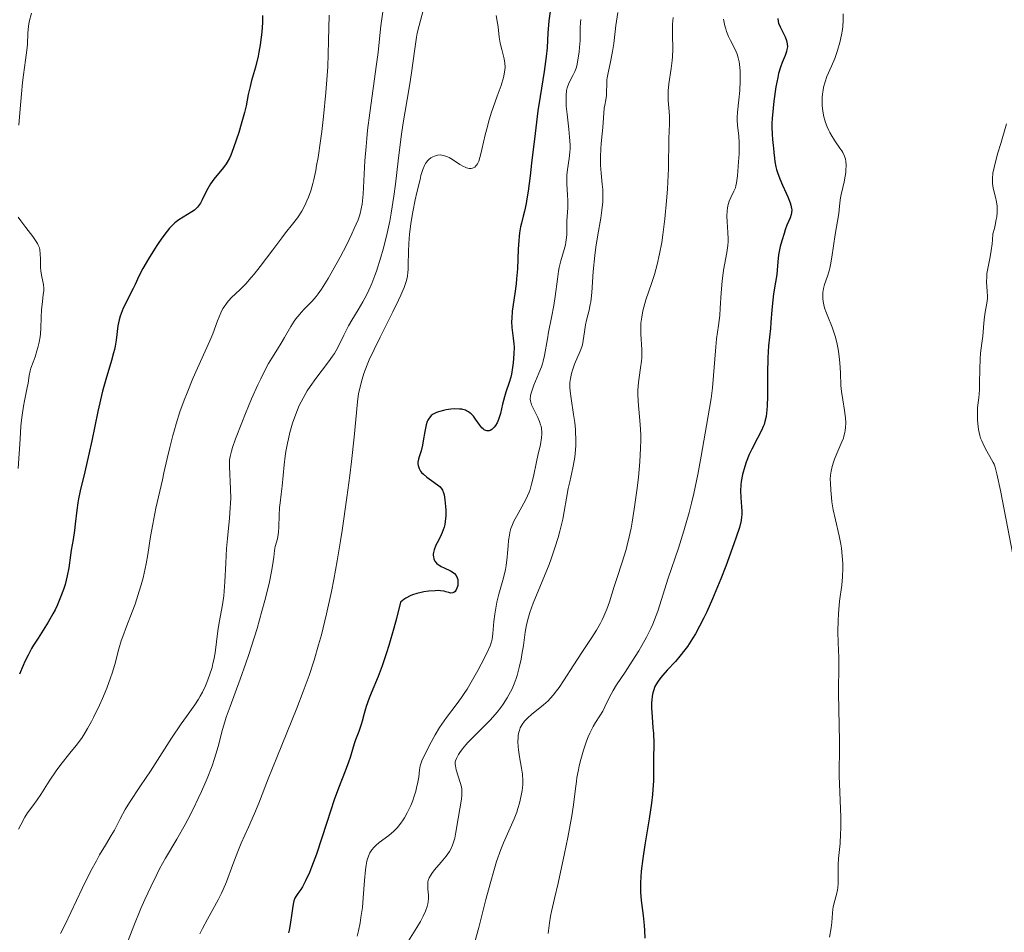
# Model space of a CAD drawing. Units: metres. Extents: x 654789 to 658254, y 4748682 to 4751073.
# Drawn here: x 656064 to 656196, y 4750785 to 4750907 of the extents above; entities that cross this region are included whole.
import ezdxf

# ---------------------------------------------------------------- set-up
doc = ezdxf.new("R2010")
doc.units = ezdxf.units.M
doc.header["$MEASUREMENT"] = 0
doc.layers.add('Curva de nivel directora', color=30, linetype='Continuous', lineweight=30)
doc.layers.add('Curva de nivel intermedia', color=30, linetype='Continuous', lineweight=0)

msp = doc.modelspace()

# ---------------------------------------------------------------- linework, layer by layer
at = {"layer": 'Curva de nivel directora', "color": 30, "linetype": 'Continuous', "lineweight": 30, "flags": 128}
for points, elevation in [([(656096.79, 4750907.54), (656096.78, 4750906.61), (656096.7, 4750905.31), (656096.63, 4750904.64), (656096.49, 4750903.63), (656096.32, 4750902.62), (656096.21, 4750902.12), (656095.85, 4750900.65), (656095.35, 4750898.86), (656095.14, 4750898.05), (656094.9, 4750896.97), (656094.61, 4750895.48), (656094.4, 4750894.6), (656093.97, 4750893.03), (656093.63, 4750891.91), (656092.95, 4750889.88), (656092.57, 4750888.89), (656092.39, 4750888.49), (656092.11, 4750887.97), (656091.96, 4750887.73), (656091.62, 4750887.26), (656090.3, 4750885.69), (656089.87, 4750885.09), (656089.67, 4750884.78), (656089.49, 4750884.45), (656089.16, 4750883.79), (656088.75, 4750882.92), (656088.52, 4750882.51), (656088.27, 4750882.14), (656088.13, 4750881.96), (656087.9, 4750881.73), (656087.73, 4750881.58), (656087.37, 4750881.32), (656085.64, 4750880.28), (656085.13, 4750879.88), (656084.88, 4750879.66), (656084.4, 4750879.16), (656084.07, 4750878.77), (656083.38, 4750877.83), (656082.79, 4750876.98), (656082.39, 4750876.36), (656081.6, 4750875.09), (656080.85, 4750873.79), (656080.32, 4750872.76), (656079.82, 4750871.66), (656079.58, 4750871.13), (656078.24, 4750868.48), (656077.94, 4750867.78), (656077.81, 4750867.44), (656077.67, 4750866.94), (656077.51, 4750866.14), (656077.29, 4750864.22), (656077.15, 4750863.42), (656077.06, 4750862.98), (656076.94, 4750862.52), (656076.65, 4750861.5)], 875), ([(656135.14, 4750908.07), (656134.97, 4750906.82), (656134.91, 4750906.25), (656134.84, 4750905.21), (656134.73, 4750903.21), (656134.63, 4750902.08), (656134.34, 4750900.04), (656133.8, 4750896.71), (656133.52, 4750894.82), (656133.13, 4750891.78), (656132.67, 4750887.83), (656132.48, 4750886.13), (656132.21, 4750884.11), (656132.05, 4750883.06), (656131.94, 4750882.46), (656131.72, 4750881.43), (656131.54, 4750880.75), (656131.31, 4750879.85), (656131.2, 4750879.36), (656131.06, 4750878.53), (656131.01, 4750878.06), (656130.96, 4750877.53), (656130.9, 4750876.37), (656130.78, 4750873.75), (656130.68, 4750872.39), (656130.6, 4750871.72), (656130.43, 4750870.43), (656130.1, 4750868.11), (656130.02, 4750867.13), (656130.01, 4750866.7), (656130.05, 4750865.91), (656130.24, 4750864.49), (656130.31, 4750863.72), (656130.33, 4750863.31), (656130.32, 4750862.42), (656130.23, 4750861.18), (656130.15, 4750860.57), (656130, 4750859.71), (656129.91, 4750859.31), (656129.7, 4750858.59), (656129.25, 4750857.31), (656129.05, 4750856.68), (656128.8, 4750855.71), (656128.51, 4750854.45), (656128.36, 4750853.9), (656128.27, 4750853.64), (656128.07, 4750853.2), (656127.85, 4750852.83), (656127.7, 4750852.63), (656127.59, 4750852.51), (656127.38, 4750852.32), (656127.15, 4750852.19), (656127.04, 4750852.15), (656126.87, 4750852.12), (656126.69, 4750852.13), (656126.42, 4750852.23), (656126.33, 4750852.28), (656126.2, 4750852.39), (656126.06, 4750852.53), (656125.78, 4750852.87), (656125.21, 4750853.68), (656124.91, 4750854.07), (656124.64, 4750854.38), (656124.49, 4750854.51), (656124.26, 4750854.68), (656123.99, 4750854.82), (656123.85, 4750854.88), (656123.53, 4750854.98), (656123.36, 4750855.01), (656123.07, 4750855.04), (656122.4, 4750855.05), (656121.92, 4750855.01), (656121.27, 4750854.92), (656120.94, 4750854.85), (656120.27, 4750854.67), (656119.98, 4750854.56), (656119.72, 4750854.44), (656119.57, 4750854.35), (656119.3, 4750854.16), (656119.19, 4750854.05), (656119, 4750853.82), (656118.85, 4750853.56), (656118.76, 4750853.36), (656118.62, 4750852.93), (656118.44, 4750852.05), (656118.24, 4750850.79), (656118.13, 4750850.2), (656117.94, 4750849.46), (656117.69, 4750848.67), (656117.59, 4750848.34), (656117.53, 4750847.94), (656117.52, 4750847.75), (656117.55, 4750847.49), (656117.58, 4750847.36), (656117.68, 4750847.1), (656117.87, 4750846.76), (656118.01, 4750846.59), (656118.25, 4750846.33), (656118.72, 4750845.93), (656119.32, 4750845.51), (656120.13, 4750844.94)], 900), ([(656165.51, 4750907.12), (656165.55, 4750906.73), (656165.61, 4750906.5), (656165.81, 4750906), (656166.46, 4750904.67), (656166.64, 4750904.21), (656166.7, 4750903.98), (656166.74, 4750903.77), (656166.77, 4750903.37), (656166.72, 4750902.98), (656166.66, 4750902.73), (656166.47, 4750902.2), (656166.08, 4750901.28), (656165.85, 4750900.63), (656165.61, 4750899.78), (656165.49, 4750899.25)], 925), ([(656165.49, 4750899.25), (656165.25, 4750898.01), (656164.98, 4750896.12), (656164.86, 4750895.15), (656164.75, 4750893.79), (656164.71, 4750893.18), (656164.7, 4750892.63), (656164.73, 4750891.72), (656164.79, 4750890.99), (656164.9, 4750890.2), (656164.94, 4750889.83), (656164.99, 4750889.27), (656165.04, 4750888.48), (656165.09, 4750888.05), (656165.22, 4750887.35), (656165.32, 4750886.98), (656165.44, 4750886.58), (656165.77, 4750885.74), (656166.14, 4750884.89), (656166.63, 4750883.82), (656166.84, 4750883.35), (656167.15, 4750882.56), (656167.25, 4750882.23), (656167.34, 4750881.8), (656167.35, 4750881.59), (656167.31, 4750881.19), (656167.27, 4750880.99), (656167.13, 4750880.56), (656166.72, 4750879.55), (656166.49, 4750878.93), (656166.33, 4750878.47), (656166.03, 4750877.47), (656165.83, 4750876.7), (656165.6, 4750875.62), (656165.49, 4750874.69), (656165.41, 4750873.57), (656165.35, 4750872.98), (656165.2, 4750871.95), (656164.93, 4750870.39), (656164.82, 4750869.55), (656164.69, 4750868.25), (656164.57, 4750866.56), (656164.51, 4750865.78), (656164.26, 4750863.47), (656164.17, 4750861.89), (656164.14, 4750859.78), (656164.11, 4750856.77), (656164.08, 4750855.48), (656164.04, 4750854.94), (656163.94, 4750854.06), (656163.79, 4750853.37), (656163.66, 4750852.97), (656163.56, 4750852.71), (656163.31, 4750852.18), (656162.79, 4750851.16), (656162.04, 4750849.68), (656161.7, 4750848.96), (656161.3, 4750847.97), (656161.1, 4750847.38), (656160.81, 4750846.32), (656160.62, 4750845.38), (656160.56, 4750844.91), (656160.53, 4750844.14), (656160.58, 4750843.26), (656160.68, 4750842.01), (656160.71, 4750841.41), (656160.71, 4750840.91), (656160.68, 4750840.64), (656160.61, 4750840.18), (656160.37, 4750839.26), (656159.95, 4750837.94), (656159.65, 4750837.08), (656158.56, 4750834.1), (656157.89, 4750832.38), (656156.79, 4750829.72), (656156.02, 4750828.01), (656155.64, 4750827.2), (656155.06, 4750826.07), (656154.51, 4750825.06), (656154.14, 4750824.45), (656153.44, 4750823.38), (656153.1, 4750822.91), (656152.45, 4750822.09), (656151.84, 4750821.38), (656150.76, 4750820.22), (656150.15, 4750819.55), (656149.89, 4750819.23), (656149.53, 4750818.75), (656149.24, 4750818.26), (656149.11, 4750818.01), (656148.91, 4750817.47), (656148.83, 4750817.18), (656148.74, 4750816.72), (656148.69, 4750816.23), (656148.67, 4750815.88), (656148.67, 4750815.14), (656148.73, 4750814), (656148.85, 4750812.5), (656148.91, 4750811.8), (656148.95, 4750810.44), (656148.91, 4750808.35)], 925), ([(656076.65, 4750861.5), (656075.9, 4750858.98), (656075.49, 4750857.42), (656074.86, 4750854.69), (656074.03, 4750850.8), (656073.64, 4750849), (656073.1, 4750846.67), (656072.5, 4750844.15), (656072.27, 4750843.05), (656072.18, 4750842.53), (656072.04, 4750841.53), (656071.84, 4750839.69), (656071.74, 4750838.84), (656071.56, 4750837.63), (656071.3, 4750836.2), (656071.2, 4750835.57), (656070.98, 4750833.85), (656070.78, 4750832.8), (656070.48, 4750831.64), (656070.27, 4750830.98), (656069.89, 4750829.93), (656069.42, 4750828.83), (656069.15, 4750828.27), (656068.86, 4750827.72), (656068.22, 4750826.61), (656066.89, 4750824.5), (656066.28, 4750823.53), (656066.01, 4750823.08), (656065.54, 4750822.21), (656065.13, 4750821.38), (656064.88, 4750820.82), (656064.41, 4750819.68)], 875), ([(656120.13, 4750844.94), (656120.47, 4750844.66), (656120.71, 4750844.36), (656120.81, 4750844.21), (656120.95, 4750843.86), (656121.02, 4750843.59), (656121.12, 4750842.92), (656121.21, 4750842.06), (656121.23, 4750841.57), (656121.23, 4750840.8), (656121.16, 4750840.02), (656121.09, 4750839.64), (656121, 4750839.27), (656120.75, 4750838.57), (656120.47, 4750837.93), (656120.09, 4750837.18), (656119.93, 4750836.86), (656119.68, 4750836.24), (656119.59, 4750835.9), (656119.57, 4750835.7), (656119.56, 4750835.57), (656119.59, 4750835.31), (656119.65, 4750835.06), (656119.7, 4750834.94), (656119.79, 4750834.76), (656119.99, 4750834.5), (656120.25, 4750834.26), (656120.42, 4750834.15), (656120.6, 4750834.04), (656121.01, 4750833.85), (656121.86, 4750833.46), (656122.23, 4750833.24), (656122.38, 4750833.11), (656122.61, 4750832.83), (656122.76, 4750832.51), (656122.82, 4750832.29), (656122.84, 4750832.14), (656122.85, 4750831.82), (656122.82, 4750831.51), (656122.79, 4750831.35), (656122.73, 4750831.13), (656122.59, 4750830.84), (656122.48, 4750830.69), (656122.31, 4750830.56), (656122.19, 4750830.52), (656121.93, 4750830.5), (656121.64, 4750830.56), (656121.22, 4750830.68), (656121, 4750830.74), (656120.54, 4750830.81), (656120.29, 4750830.82), (656119.84, 4750830.81), (656118.97, 4750830.73), (656118.32, 4750830.64), (656117.96, 4750830.57), (656117.39, 4750830.44), (656116.8, 4750830.24), (656116.5, 4750830.12), (656115.91, 4750829.81), (656115.62, 4750829.63), (656115.2, 4750829.3), (656114.67, 4750827.11), (656114.33, 4750825.8), (656113.66, 4750823.51), (656113.35, 4750822.51), (656112.75, 4750820.78), (656112.2, 4750819.35), (656111.3, 4750817.15), (656111.04, 4750816.49), (656110.64, 4750815.36), (656110.36, 4750814.43), (656110.08, 4750813.41), (656109.95, 4750812.96), (656109.63, 4750812.03), (656109.21, 4750810.9), (656109.02, 4750810.38), (656108.8, 4750809.63), (656108.49, 4750808.55), (656108.27, 4750807.92), (656107.81, 4750806.76), (656106.93, 4750804.49), (656106.36, 4750802.9), (656105.37, 4750799.9), (656103.98, 4750795.69), (656103.34, 4750793.93), (656103.06, 4750793.21), (656102.55, 4750792.1), (656102.13, 4750791.33), (656101.89, 4750790.96), (656101.51, 4750790.43), (656101.23, 4750790.01), (656101.12, 4750789.8), (656100.99, 4750789.44), (656100.93, 4750789.24), (656100.83, 4750788.75), (656100.7, 4750787.78), (656100.48, 4750786.28), (656100.34, 4750785.54), (656100.26, 4750785.19)], 900), ([(656148.91, 4750808.35), (656148.92, 4750807.46), (656148.94, 4750806.2), (656148.93, 4750805.46), (656148.85, 4750804.31), (656148.78, 4750803.63), (656148.64, 4750802.48), (656148.33, 4750800.38), (656147.77, 4750796.91), (656147.51, 4750795.1), (656147.3, 4750793.39), (656147.24, 4750792.6), (656147.2, 4750791.88), (656147.19, 4750791.43), (656147.21, 4750790.6), (656147.29, 4750789.48), (656147.54, 4750787.48), (656147.69, 4750786.14), (656147.74, 4750785.47), (656147.78, 4750784.47)], 925)]:
    msp.add_lwpolyline(points, dxfattribs=dict(at, elevation=elevation))
at = {"layer": 'Curva de nivel intermedia', "color": 30, "linetype": 'Continuous', "lineweight": 0, "flags": 128}
for points, elevation in [([(656113.1, 4750909.89), (656112.58, 4750906.17), (656112.44, 4750904.87), (656112.2, 4750902.59), (656112, 4750901.02), (656111.11, 4750894.54), (656110.82, 4750892.23), (656110.7, 4750891.12), (656110.6, 4750890.07), (656110.45, 4750888.15), (656110.21, 4750883.72), (656110.14, 4750882.79), (656110.08, 4750882.36), (656109.97, 4750881.74), (656109.81, 4750881.11), (656109.72, 4750880.79), (656109.54, 4750880.28), (656109.04, 4750879.1), (656108.73, 4750878.42), (656107.98, 4750876.9), (656107.14, 4750875.31), (656106.58, 4750874.27), (656105.55, 4750872.45), (656104.68, 4750871.04), (656104.23, 4750870.39), (656103.96, 4750870.05), (656103.41, 4750869.44), (656102.96, 4750868.98), (656102.31, 4750868.32), (656101.98, 4750867.96), (656101.49, 4750867.38), (656101.25, 4750867.07), (656101.02, 4750866.75), (656100.59, 4750866.06), (656099.74, 4750864.59), (656099.28, 4750863.82), (656098.78, 4750863.03), (656098.03, 4750861.83), (656097.61, 4750861.12), (656096.93, 4750859.84), (656096.56, 4750859.08), (656096.16, 4750858.25), (656095.35, 4750856.39), (656094.54, 4750854.45), (656094.04, 4750853.2), (656093.22, 4750851.05), (656092.8, 4750849.89), (656092.66, 4750849.43), (656092.48, 4750848.69), (656092.42, 4750848.26), (656092.41, 4750847.97), (656092.41, 4750847.36), (656092.55, 4750844.37), (656092.56, 4750843.14), (656092.54, 4750842.5), (656092.51, 4750841.84), (656092.41, 4750840.49), (656092.14, 4750837.76), (656092.02, 4750836.42), (656091.92, 4750834.48), (656091.8, 4750831.98), (656091.7, 4750830.75), (656091.63, 4750830.14), (656091.45, 4750828.91), (656091.04, 4750826.55), (656090.86, 4750825.46), (656090.49, 4750822.52), (656090.32, 4750821.57), (656090.2, 4750821.08), (656090.07, 4750820.58), (656089.75, 4750819.56), (656089.36, 4750818.55), (656089.18, 4750818.11), (656088.79, 4750817.28), (656088.48, 4750816.72), (656088.25, 4750816.32), (656087.77, 4750815.59), (656086.65, 4750814.04), (656085.95, 4750813.04), (656084.69, 4750811.14), (656082.8, 4750808.19), (656081.86, 4750806.74), (656080.55, 4750804.77), (656079.08, 4750802.55), (656078.5, 4750801.61), (656077.81, 4750800.38), (656077.05, 4750798.89), (656076.64, 4750798.14), (656075.89, 4750796.88), (656075.09, 4750795.56), (656074.65, 4750794.78)], 885), ([(656118.74, 4750910.22), (656117.67, 4750906.2), (656117.44, 4750905.18), (656117.34, 4750904.64), (656117.05, 4750902.76), (656116.66, 4750899.88), (656116.45, 4750898.43)], 890), ([(656066, 4750907.85), (656065.71, 4750906.68), (656065.61, 4750906.11), (656065.53, 4750905.17), (656065.47, 4750903.71), (656065.4, 4750902.89), (656065.22, 4750901.55), (656064.92, 4750899.6), (656064.79, 4750898.6), (656064.65, 4750897.06)], 870), ([(656105.67, 4750907.57), (656105.62, 4750904.13), (656105.57, 4750902.39), (656105.49, 4750900.66), (656105.42, 4750899.51), (656105.25, 4750897.26), (656104.94, 4750894.05), (656104.71, 4750892.06), (656104.55, 4750890.83), (656104.21, 4750888.6), (656104.02, 4750887.5), (656103.89, 4750886.84), (656103.63, 4750885.64), (656103.5, 4750885.11), (656103.23, 4750884.14), (656102.94, 4750883.3), (656102.73, 4750882.8), (656102.59, 4750882.49), (656102.3, 4750881.9), (656102.03, 4750881.43), (656101.45, 4750880.56), (656100.82, 4750879.71), (656099.88, 4750878.54), (656099.38, 4750877.89), (656098.17, 4750876.28), (656096.51, 4750874.04), (656095.7, 4750873.03), (656095.31, 4750872.57), (656094.57, 4750871.76), (656093.9, 4750871.08), (656093.11, 4750870.32), (656092.77, 4750869.99), (656092.21, 4750869.41), (656091.98, 4750869.12), (656091.67, 4750868.67), (656091.53, 4750868.43), (656091.25, 4750867.86), (656090.82, 4750866.81), (656090.16, 4750865.08), (656089.77, 4750864.13), (656087.52, 4750859.1), (656086.75, 4750857.21), (656086.36, 4750856.21), (656085.8, 4750854.66), (656085.29, 4750853.07), (656085.05, 4750852.28), (656084.83, 4750851.49), (656084.43, 4750849.93), (656084.08, 4750848.42), (656083.66, 4750846.51), (656083.46, 4750845.61), (656082.59, 4750841.81), (656082.17, 4750839.68), (656081.89, 4750838.03), (656081.5, 4750835.63), (656081.27, 4750834.39), (656080.87, 4750832.52), (656080.64, 4750831.61), (656080.38, 4750830.73), (656079.81, 4750829.03), (656079.41, 4750827.97), (656078.65, 4750826.02)], 880), ([(656127.97, 4750907.54), (656128.13, 4750906.5), (656128.2, 4750906.03), (656128.34, 4750904.63), (656128.47, 4750903.85), (656128.7, 4750902.98), (656129.01, 4750901.76), (656129.1, 4750901.16), (656129.13, 4750900.59), (656129.12, 4750900.3), (656129.03, 4750899.69), (656128.92, 4750899.25), (656128.61, 4750898.21), (656128.09, 4750896.75), (656127.3, 4750894.48), (656126.94, 4750893.3), (656126.78, 4750892.72), (656126.5, 4750891.6), (656126.06, 4750889.64), (656125.88, 4750888.88), (656125.79, 4750888.57), (656125.63, 4750888.08), (656125.46, 4750887.73), (656125.34, 4750887.56), (656125.26, 4750887.46), (656125.09, 4750887.32), (656124.9, 4750887.21), (656124.8, 4750887.17), (656124.63, 4750887.13), (656124.34, 4750887.13), (656124, 4750887.22), (656123.8, 4750887.3), (656123.59, 4750887.4), (656123.12, 4750887.67), (656122.14, 4750888.3), (656121.68, 4750888.57), (656121.46, 4750888.68), (656121.08, 4750888.83), (656120.73, 4750888.91), (656120.52, 4750888.93), (656120.11, 4750888.89), (656119.71, 4750888.78), (656119.51, 4750888.69), (656119.23, 4750888.53), (656118.97, 4750888.32), (656118.85, 4750888.2), (656118.65, 4750887.96), (656118.55, 4750887.81), (656118.41, 4750887.54), (656118.18, 4750886.97), (656117.93, 4750886.17), (656117.8, 4750885.65), (656117.37, 4750883.92), (656117.15, 4750882.92), (656116.84, 4750881.34), (656116.57, 4750879.78), (656116.47, 4750879.05), (656116.39, 4750878.36), (656116.29, 4750877.13), (656116.26, 4750876.06), (656116.24, 4750874.29), (656116.22, 4750873.61), (656116.19, 4750873.28), (656116.11, 4750872.76), (656115.98, 4750872.2), (656115.9, 4750871.9), (656115.67, 4750871.23), (656115.52, 4750870.86), (656115.26, 4750870.24), (656114.95, 4750869.55), (656114.19, 4750868)], 895), ([(656151.53, 4750907.25), (656151.46, 4750906.35), (656151.45, 4750905.9), (656151.46, 4750904.97), (656151.49, 4750903.04), (656151.45, 4750902.03), (656151.4, 4750901.51), (656151.27, 4750900.46), (656150.97, 4750898.41), (656150.88, 4750897.46), (656150.86, 4750897.01), (656150.88, 4750896.18), (656151, 4750894.72), (656151.06, 4750894.05), (656151.06, 4750893.09), (656150.96, 4750891.14), (656150.91, 4750887.14), (656150.84, 4750885.36), (656150.78, 4750884.37), (656150.67, 4750882.81), (656150.45, 4750880.39), (656150.18, 4750878.27), (656150.02, 4750877.24), (656149.74, 4750875.74), (656149.42, 4750874.33), (656149.25, 4750873.65), (656149.06, 4750873), (656148.67, 4750871.77), (656147.92, 4750869.59), (656147.63, 4750868.61), (656147.51, 4750868.15), (656147.35, 4750867.28), (656147.26, 4750866.47), (656147.23, 4750865.97), (656147.24, 4750865.01), (656147.37, 4750862.98), (656147.37, 4750862.25), (656147.35, 4750861.85), (656147.31, 4750861.43), (656147.19, 4750860.54), (656147.01, 4750859.25), (656146.93, 4750858.58), (656146.86, 4750857.56), (656146.85, 4750857.05), (656146.88, 4750856.03), (656147.15, 4750852.97), (656147.22, 4750851.6), (656147.23, 4750850.9), (656147.21, 4750849.8), (656147.11, 4750847.98), (656146.92, 4750845.93), (656146.76, 4750844.5), (656146.37, 4750841.68), (656146.09, 4750839.97), (656145.94, 4750839.16), (656145.7, 4750838), (656145.42, 4750836.86), (656145.27, 4750836.3), (656144.76, 4750834.62), (656144.03, 4750832.42), (656143.68, 4750831.36), (656143.04, 4750829.33), (656142.7, 4750828.35), (656142.32, 4750827.4), (656142.1, 4750826.93), (656141.86, 4750826.46), (656141.32, 4750825.53), (656140.72, 4750824.58), (656139.36, 4750822.56), (656138.29, 4750820.91), (656136.93, 4750818.8), (656136.34, 4750817.92), (656135.83, 4750817.21), (656135.61, 4750816.92), (656135.17, 4750816.42), (656134.89, 4750816.13), (656134.28, 4750815.59), (656132.66, 4750814.31), (656132.16, 4750813.86), (656131.93, 4750813.64), (656131.73, 4750813.41), (656131.41, 4750812.96), (656131.17, 4750812.5)], 915), ([(656139.25, 4750907), (656139.19, 4750906.58), (656139.14, 4750905.87)], 905), ([(656158.27, 4750907.04), (656158.45, 4750906.15), (656158.55, 4750905.75), (656158.67, 4750905.38), (656158.92, 4750904.73), (656159.18, 4750904.18), (656159.69, 4750903.26), (656159.96, 4750902.69), (656160.08, 4750902.38), (656160.22, 4750901.9), (656160.34, 4750901.35), (656160.38, 4750901.04), (656160.47, 4750900.12), (656160.49, 4750899.62), (656160.5, 4750898.81), (656160.43, 4750897.54), (656160.29, 4750896.27), (656160.11, 4750894.65), (656160.08, 4750893.91), (656160.08, 4750893.56), (656160.13, 4750892.88), (656160.29, 4750891.44), (656160.34, 4750890.58), (656160.35, 4750890.1), (656160.33, 4750889.06), (656160.27, 4750887.99), (656160.12, 4750886.13), (656160.01, 4750885.22), (656159.92, 4750884.8), (656159.85, 4750884.56), (656159.65, 4750884.11), (656159.23, 4750883.27), (656159.02, 4750882.75), (656158.85, 4750882.15), (656158.79, 4750881.83), (656158.75, 4750881.48), (656158.72, 4750880.75), (656158.75, 4750880), (656158.84, 4750878.57), (656158.87, 4750877.76), (656158.86, 4750877.39), (656158.83, 4750876.83), (656158.7, 4750875.91), (656158.28, 4750873.54), (656158.08, 4750872.1), (656157.95, 4750870.56), (656157.82, 4750868.49), (656157.75, 4750867.52), (656157.59, 4750866.19), (656157.34, 4750864.39), (656157.22, 4750863.35), (656156.8, 4750857.88), (656156.61, 4750856.43), (656155.99, 4750852.85), (656155.3, 4750848.76), (656154.85, 4750846.32), (656154.32, 4750843.77), (656154.01, 4750842.5), (656153.69, 4750841.24), (656152.98, 4750838.79), (656152.25, 4750836.49), (656150.9, 4750832.46), (656149.49, 4750828.1), (656149.05, 4750826.91), (656148.82, 4750826.33), (656148.56, 4750825.76), (656148, 4750824.62), (656147.39, 4750823.5), (656146.96, 4750822.78), (656146.1, 4750821.39), (656145.14, 4750819.96), (656144.01, 4750818.27), (656143.55, 4750817.52), (656143.03, 4750816.53), (656142.46, 4750815.34), (656142.15, 4750814.75), (656141.77, 4750814.14)], 920), ([(656144.16, 4750907.91), (656143.92, 4750906.18), (656143.63, 4750903.8), (656143.47, 4750902.71), (656143.2, 4750901.33), (656142.87, 4750899.86), (656142.76, 4750899.23), (656142.72, 4750898.93)], 910), ([(656174.22, 4750907.76), (656174.22, 4750906.91), (656174.16, 4750906.08), (656174.11, 4750905.64), (656174, 4750904.96), (656173.78, 4750903.91), (656173.47, 4750902.84), (656173.29, 4750902.32), (656173.08, 4750901.79), (656172.64, 4750900.76), (656172.05, 4750899.38), (656171.8, 4750898.68), (656171.6, 4750897.96), (656171.53, 4750897.59), (656171.45, 4750897.03), (656171.42, 4750896.65), (656171.41, 4750895.89), (656171.43, 4750895.51), (656171.51, 4750894.75)], 930), ([(656139.14, 4750905.87), (656139.14, 4750904.19), (656139.08, 4750903.29), (656139.01, 4750902.68), (656138.86, 4750901.58), (656138.72, 4750900.82), (656138.63, 4750900.51), (656138.45, 4750900.06), (656138.18, 4750899.53), (656137.78, 4750898.76), (656137.61, 4750898.38), (656137.43, 4750897.87), (656137.35, 4750897.54), (656137.28, 4750896.85), (656137.27, 4750896), (656137.3, 4750895.45), (656137.4, 4750894.35), (656137.64, 4750892.38), (656137.74, 4750891.31), (656137.8, 4750890.26), (656137.8, 4750889.76), (656137.78, 4750889.3), (656137.7, 4750888.46), (656137.46, 4750886.97), (656137.38, 4750886.24), (656137.37, 4750885.87), (656137.38, 4750885.09), (656137.48, 4750883.56), (656137.52, 4750882.85), (656137.51, 4750881.89), (656137.42, 4750880.73), (656137.39, 4750880.15), (656137.36, 4750878.26), (656137.3, 4750877.61), (656137.25, 4750877.28), (656137.18, 4750876.96), (656137.01, 4750876.3), (656136.58, 4750874.81), (656136.37, 4750873.92), (656136.28, 4750873.43), (656136.11, 4750872.36), (656135.82, 4750870.03), (656135.65, 4750868.87), (656135.35, 4750867.23), (656134.95, 4750865.28), (656134.78, 4750864.42), (656134.41, 4750862.18), (656134.23, 4750861.44), (656134.12, 4750861.05), (656133.98, 4750860.65), (656133.66, 4750859.82), (656132.99, 4750858.22), (656132.73, 4750857.54), (656132.56, 4750857.01), (656132.51, 4750856.78), (656132.49, 4750856.37), (656132.52, 4750856.12), (656132.56, 4750855.96), (656132.68, 4750855.6), (656133, 4750854.91), (656133.51, 4750853.89), (656133.73, 4750853.38), (656133.87, 4750852.95), (656133.93, 4750852.74), (656133.99, 4750852.43), (656134.04, 4750851.95), (656134.04, 4750851.71), (656134, 4750851.18), (656133.84, 4750850.3), (656133.52, 4750848.86), (656133.34, 4750848.01), (656132.94, 4750846.05), (656132.68, 4750845), (656132.47, 4750844.31), (656132.34, 4750843.96), (656132.14, 4750843.45), (656131.9, 4750842.96), (656131.37, 4750841.99), (656130.65, 4750840.72), (656130.32, 4750840.08), (656130.04, 4750839.43), (656129.92, 4750839.1), (656129.78, 4750838.58), (656129.71, 4750838.23), (656129.6, 4750837.52), (656129.53, 4750836.79), (656129.46, 4750835.8), (656129.42, 4750835.3), (656129.3, 4750834.18), (656129.19, 4750833.62), (656128.93, 4750832.52), (656128.31, 4750830.34), (656128.04, 4750829.26), (656127.93, 4750828.73), (656127.76, 4750827.69), (656127.65, 4750826.71), (656127.51, 4750825.1), (656127.41, 4750824.34), (656127.33, 4750824.01), (656127.14, 4750823.47), (656126.65, 4750822.39)], 905), ([(656116.45, 4750898.43), (656116.1, 4750896.31), (656115.57, 4750893.23), (656115.3, 4750891.39), (656114.9, 4750888.15), (656114.52, 4750885.01), (656114.31, 4750883.43), (656113.95, 4750881.16), (656113.76, 4750880.09), (656113.34, 4750878.11), (656112.89, 4750876.35), (656112.58, 4750875.28), (656111.99, 4750873.44), (656111.77, 4750872.85), (656111.37, 4750871.79), (656110.98, 4750870.88), (656110.72, 4750870.33), (656110.19, 4750869.34), (656109.55, 4750868.28), (656108.69, 4750866.87), (656108.27, 4750866.12), (656107.66, 4750864.91), (656106.84, 4750863.25), (656106.38, 4750862.45), (656106.14, 4750862.07), (656105.62, 4750861.33), (656103.92, 4750859.11), (656103.15, 4750858.03), (656102.77, 4750857.45), (656102.22, 4750856.51), (656101.7, 4750855.49), (656101.46, 4750854.94), (656101.23, 4750854.37), (656100.81, 4750853.16), (656100.45, 4750851.9), (656100.25, 4750851.05), (656100.13, 4750850.49), (656099.92, 4750849.38), (656099.83, 4750848.77), (656099.69, 4750847.61), (656099.44, 4750844.73), (656099.31, 4750843.69), (656099.14, 4750842.51), (656099.08, 4750841.89), (656099.04, 4750840.82), (656098.99, 4750839.32), (656098.94, 4750838.63), (656098.89, 4750838.32), (656098.78, 4750837.74), (656098.51, 4750836.7), (656098.4, 4750836.17), (656098.29, 4750835.26), (656098.14, 4750834.13), (656098.01, 4750833.38), (656097.72, 4750831.98), (656097.55, 4750831.22), (656097.11, 4750829.5), (656096.73, 4750828.07), (656096.07, 4750825.78), (656095.35, 4750823.43), (656094.97, 4750822.28), (656094.59, 4750821.15), (656093.84, 4750819.01), (656092.49, 4750815.35), (656091.97, 4750813.92), (656091.77, 4750813.31), (656091.46, 4750812.3), (656091.24, 4750811.47), (656091.01, 4750810.51), (656090.89, 4750810.04), (656090.6, 4750808.99), (656090.41, 4750808.41), (656090.08, 4750807.44), (656089.42, 4750805.77), (656088.67, 4750804.03), (656088.24, 4750803.1), (656087.56, 4750801.69), (656086.84, 4750800.29), (656086.47, 4750799.61), (656085.37, 4750797.69), (656083.86, 4750795.13), (656083.09, 4750793.71), (656082.7, 4750792.95), (656081.9, 4750791.32), (656081.11, 4750789.6), (656080.6, 4750788.42), (656079.63, 4750786.09), (656078.66, 4750783.58)], 890), ([(656142.72, 4750898.93), (656142.69, 4750898.35), (656142.68, 4750897.32), (656142.66, 4750896.87), (656142.58, 4750896.28), (656142.42, 4750895.56), (656142.36, 4750895.17), (656142.19, 4750892.59), (656142.1, 4750891.73), (656141.96, 4750890.44), (656141.9, 4750889.74), (656141.86, 4750888.67), (656141.86, 4750888.12), (656141.88, 4750887.58), (656141.96, 4750886.48), (656142.1, 4750885.03), (656142.15, 4750884.3), (656142.17, 4750883.21), (656142.15, 4750882.66), (656142.05, 4750881.57), (656141.89, 4750880.48), (656141.5, 4750878.28), (656141.25, 4750876.61), (656141.11, 4750875.51), (656140.9, 4750873.4), (656140.71, 4750870.58), (656140.62, 4750869.74), (656140.57, 4750869.34), (656140.5, 4750868.96), (656140.34, 4750868.23), (656140, 4750866.89), (656139.86, 4750866.26), (656139.73, 4750865.35), (656139.57, 4750864.18), (656139.45, 4750863.6), (656139.36, 4750863.32), (656139.16, 4750862.75), (656138.41, 4750861.02), (656138.11, 4750860.22), (656137.98, 4750859.79), (656137.84, 4750859.09), (656137.79, 4750858.59), (656137.78, 4750858.32), (656137.78, 4750857.89), (656137.81, 4750857.44), (656137.93, 4750856.46), (656138.27, 4750854.33), (656138.42, 4750853.25), (656138.52, 4750852.3), (656138.55, 4750851.84), (656138.58, 4750851.15), (656138.57, 4750850.13), (656138.5, 4750849.13), (656138.45, 4750848.64), (656138.37, 4750848.15), (656138.19, 4750847.18), (656137.77, 4750845.32), (656137.57, 4750844.44), (656137.34, 4750843.17), (656137.03, 4750841.39), (656136.83, 4750840.36), (656136.45, 4750838.77), (656136.21, 4750837.9), (656135.79, 4750836.51), (656135.29, 4750835.05), (656135.02, 4750834.3), (656134.72, 4750833.55), (656134.09, 4750832.03), (656132.89, 4750829.15), (656132.42, 4750827.88), (656132.24, 4750827.3), (656131.98, 4750826.24), (656131.81, 4750825.29), (656131.58, 4750823.5), (656131.39, 4750822.28), (656131.27, 4750821.66), (656131.08, 4750820.76), (656130.74, 4750819.5), (656130.62, 4750819.11), (656130.36, 4750818.4), (656130.08, 4750817.74), (656129.87, 4750817.32), (656129.41, 4750816.5), (656128.88, 4750815.67), (656128.57, 4750815.25), (656128.07, 4750814.61), (656127.2, 4750813.6), (656126.17, 4750812.56), (656124.78, 4750811.18), (656124.18, 4750810.56), (656123.91, 4750810.26), (656123.46, 4750809.72), (656123.11, 4750809.24), (656122.92, 4750808.96), (656122.66, 4750808.45), (656122.54, 4750808.13), (656122.5, 4750807.97), (656122.49, 4750807.66), (656122.51, 4750807.44), (656122.64, 4750806.9), (656123.17, 4750805.23)], 910), ([(656064.65, 4750897.06), (656064.46, 4750894.54), (656064.32, 4750892.9)], 870), ([(656171.51, 4750894.75), (656171.65, 4750894.02), (656171.78, 4750893.55), (656171.87, 4750893.25), (656172.08, 4750892.66), (656172.29, 4750892.21), (656172.43, 4750891.92), (656172.74, 4750891.38), (656173.21, 4750890.66), (656173.79, 4750889.84), (656174.03, 4750889.49), (656174.18, 4750889.24), (656174.4, 4750888.78), (656174.52, 4750888.36), (656174.57, 4750888.08), (656174.6, 4750887.52), (656174.58, 4750886.9), (656174.56, 4750886.57), (656174.5, 4750886.08), (656174.36, 4750885.33), (656174.18, 4750884.6), (656173.93, 4750883.67), (656173.84, 4750883.21), (656173.75, 4750882.52), (656173.67, 4750881.6), (656173.62, 4750881.13), (656173.13, 4750878.33), (656172.71, 4750875.28), (656172.53, 4750874.29), (656172.44, 4750873.85), (656172.33, 4750873.45), (656172.11, 4750872.76), (656171.71, 4750871.65), (656171.57, 4750871.13), (656171.49, 4750870.58), (656171.48, 4750870.32), (656171.5, 4750869.79), (656171.55, 4750869.37), (656171.69, 4750868.73), (656171.78, 4750868.4), (656171.89, 4750868.07), (656172.15, 4750867.39), (656172.74, 4750865.96), (656173.02, 4750865.18), (656173.15, 4750864.76), (656173.36, 4750863.91), (656173.54, 4750863.02), (656173.63, 4750862.42), (656173.76, 4750861.21), (656173.84, 4750859.88), (656173.91, 4750858.18), (656173.98, 4750857.38), (656174.15, 4750856.25), (656174.41, 4750854.85), (656174.5, 4750854.18), (656174.53, 4750853.85), (656174.55, 4750853.21), (656174.52, 4750852.58), (656174.47, 4750852.18), (656174.43, 4750851.92), (656174.32, 4750851.42), (656174.24, 4750851.16), (656174.05, 4750850.65), (656173.38, 4750849.13), (656173.07, 4750848.37), (656172.93, 4750847.97), (656172.74, 4750847.37), (656172.6, 4750846.77), (656172.56, 4750846.48), (656172.52, 4750846.2), (656172.5, 4750845.67), (656172.51, 4750845.16), (656172.59, 4750844.2), (656172.66, 4750843.23), (656172.72, 4750842.66), (656172.9, 4750841.61), (656173.21, 4750840.24), (656173.7, 4750838.11), (656173.9, 4750837.02), (656173.99, 4750836.48), (656174.1, 4750835.44), (656174.16, 4750834.45), (656174.17, 4750833.83), (656174.14, 4750832.68), (656174.04, 4750831.55), (656173.74, 4750829.4), (656173.63, 4750828.31), (656173.59, 4750827.73), (656173.54, 4750826.82), (656173.51, 4750825.36), (656173.55, 4750823.85), (656173.63, 4750821.91), (656173.65, 4750821.04), (656173.61, 4750817.14), (656173.72, 4750810.68), (656173.71, 4750809.1), (656173.68, 4750807.23), (656173.7, 4750806.1), (656173.78, 4750803.92), (656173.89, 4750800.62), (656173.89, 4750799.07)], 930), ([(656195.97, 4750893.06), (656195.21, 4750890.44), (656194.85, 4750889.22), (656194.47, 4750887.84), (656194.33, 4750887.26), (656194.18, 4750886.48), (656194.11, 4750885.78), (656194.11, 4750885.45), (656194.13, 4750885.13), (656194.23, 4750884.51), (656194.52, 4750883.28), (656194.65, 4750882.66), (656194.73, 4750882.09), (656194.75, 4750881.78), (656194.74, 4750881.27), (656194.69, 4750880.67), (656194.63, 4750880.33), (656194.48, 4750879.57), (656194.38, 4750879.13), (656194.18, 4750878.4), (656194.13, 4750877.59), (656194.08, 4750877.09), (656193.95, 4750876.18), (656193.81, 4750875.36), (656193.53, 4750873.99), (656193.38, 4750873.12), (656193.35, 4750872.73), (656193.34, 4750872.01), (656193.43, 4750870.72), (656193.45, 4750870.11), (656193.44, 4750869.8), (656193.37, 4750869.18), (656193.15, 4750867.95), (656193.06, 4750867.35), (656192.97, 4750866.47), (656192.89, 4750865.32), (656192.84, 4750864.74), (656192.72, 4750863.84), (656192.53, 4750862.47), (656192.46, 4750861.68), (656192.42, 4750860.34), (656192.4, 4750858.48), (656192.37, 4750857.62), (656192.28, 4750856.53), (656192.14, 4750855.24), (656192.1, 4750854.58), (656192.11, 4750853.61), (656192.15, 4750853.09), (656192.25, 4750852.31), (656192.43, 4750851.53), (656192.54, 4750851.15), (656192.68, 4750850.78), (656193, 4750850.07), (656193.35, 4750849.42), (656194, 4750848.31), (656194.23, 4750847.89), (656194.33, 4750847.67), (656194.47, 4750847.27), (656194.71, 4750846.41), (656195.18, 4750844.18), (656197.56, 4750831.96)], 935), ([(656064.23, 4750880.62), (656064.58, 4750880.12), (656065.26, 4750879.23), (656066.16, 4750878.05), (656066.53, 4750877.54), (656066.8, 4750877.1), (656066.91, 4750876.9), (656067.06, 4750876.53), (656067.12, 4750876.29), (656067.18, 4750875.76), (656067.2, 4750875.05), (656067.22, 4750873.98), (656067.26, 4750873.44), (656067.4, 4750872.67), (656067.59, 4750871.66), (656067.63, 4750871.12), (656067.63, 4750870.84), (656067.58, 4750870.26), (656067.42, 4750869), (656067.35, 4750868.32), (656067.31, 4750867.27), (656067.26, 4750865.81), (656067.2, 4750865.06), (656067.15, 4750864.69), (656067.02, 4750863.95), (656066.85, 4750863.25), (656066.73, 4750862.8), (656066.48, 4750862.01), (656066.22, 4750861.29), (656065.92, 4750860.5), (656065.82, 4750860.12), (656065.7, 4750859.5), (656065.55, 4750858.51), (656065.44, 4750857.92), (656065.29, 4750857.24), (656065.05, 4750856.12), (656064.93, 4750855.44), (656064.75, 4750854.24), (656064.67, 4750853.54), (656064.6, 4750852.77), (656064.48, 4750851.05), (656064.22, 4750847.1)], 870), ([(656114.19, 4750868), (656112.48, 4750864.61), (656111.69, 4750863), (656111.04, 4750861.59), (656110.76, 4750860.94), (656110.31, 4750859.76), (656110.07, 4750859.02), (656109.94, 4750858.55), (656109.72, 4750857.62), (656109.62, 4750857.1), (656109.46, 4750856.01), (656109, 4750851.29), (656108.65, 4750848.03), (656108.43, 4750846.18), (656108.06, 4750843.26), (656107.44, 4750838.86), (656107.22, 4750837.46), (656106.77, 4750834.79), (656106.31, 4750832.29), (656105.99, 4750830.71), (656105.34, 4750827.72), (656104.65, 4750824.93), (656104.28, 4750823.58), (656103.68, 4750821.55), (656103, 4750819.49), (656102.62, 4750818.43), (656102.22, 4750817.35), (656101.36, 4750815.13), (656098.7, 4750808.58), (656097.57, 4750805.73), (656096.31, 4750802.48), (656095.74, 4750801.1), (656094.95, 4750799.29), (656093.97, 4750797.12), (656093.51, 4750796.04), (656092.85, 4750794.3), (656091.99, 4750792), (656091.56, 4750790.95), (656091.34, 4750790.46), (656090.89, 4750789.57), (656089.47, 4750787.02), (656088.79, 4750785.74), (656088.46, 4750785.06)], 895), ([(656078.65, 4750826.02), (656078.17, 4750824.72), (656077.98, 4750824.14), (656077.66, 4750823.04), (656077.12, 4750820.95), (656076.77, 4750819.8), (656076.55, 4750819.17), (656076.05, 4750817.83), (656075.48, 4750816.45), (656075.08, 4750815.55), (656074.29, 4750813.9), (656074.01, 4750813.36), (656073.49, 4750812.41), (656072.99, 4750811.59), (656072.66, 4750811.1), (656071.97, 4750810.17), (656071.13, 4750809.13), (656069.93, 4750807.63), (656069.31, 4750806.79), (656068.37, 4750805.42), (656067.23, 4750803.64), (656066.75, 4750802.92), (656066.16, 4750802.11), (656065.49, 4750801.2), (656065.12, 4750800.62), (656064.56, 4750799.58), (656064.27, 4750798.99)], 880), ([(656126.65, 4750822.39), (656125.94, 4750820.99), (656125.51, 4750820.18), (656124.81, 4750818.91), (656124.07, 4750817.68), (656123.7, 4750817.1), (656123.34, 4750816.56), (656122.64, 4750815.6), (656121.32, 4750813.89), (656120.7, 4750813.02), (656120.4, 4750812.55), (656119.81, 4750811.58), (656119.28, 4750810.62), (656118.44, 4750808.95), (656118.06, 4750808.11), (656117.91, 4750807.7), (656117.84, 4750807.45), (656117.74, 4750806.93), (656117.62, 4750805.92), (656117.52, 4750805.27), (656117.35, 4750804.52), (656117.24, 4750804.09), (656116.98, 4750803.27), (656116.83, 4750802.83), (656116.56, 4750802.16), (656116.1, 4750801.17), (656115.74, 4750800.53), (656115.56, 4750800.23), (656115.26, 4750799.8), (656114.95, 4750799.42), (656114.74, 4750799.18), (656114.3, 4750798.74), (656113.63, 4750798.17), (656112.37, 4750797.22), (656111.89, 4750796.83), (656111.67, 4750796.61), (656111.37, 4750796.26), (656111.12, 4750795.85), (656111, 4750795.61), (656110.81, 4750795.06), (656110.72, 4750794.75), (656110.62, 4750794.21), (656110.53, 4750793.6), (656110.41, 4750792.16), (656110.24, 4750789.85), (656110.11, 4750788.57), (656109.93, 4750787.21), (656109.81, 4750786.51), (656109.6, 4750785.44), (656109.43, 4750784.72)], 905), ([(656141.77, 4750814.14), (656141.2, 4750813.23), (656140.9, 4750812.7), (656140.44, 4750811.81), (656140.22, 4750811.3), (656140, 4750810.75), (656139.6, 4750809.55), (656139.24, 4750808.29), (656139.03, 4750807.45), (656138.91, 4750806.91), (656138.72, 4750805.9), (656138.64, 4750805.38), (656138.51, 4750804.41), (656138.26, 4750802.26), (656138.04, 4750800.79), (656137.51, 4750797.89), (656137.08, 4750795.74), (656136.22, 4750791.78), (656135.74, 4750789.74), (656135.32, 4750788.04), (656135.19, 4750787.41), (656135.07, 4750786.5), (656134.89, 4750785.07)], 920), ([(656131.17, 4750812.5), (656131.05, 4750812.18), (656130.99, 4750811.96), (656130.9, 4750811.5), (656130.87, 4750811.22), (656130.85, 4750810.64), (656130.88, 4750810.02), (656130.92, 4750809.58), (656131.06, 4750808.66), (656131.34, 4750807.15), (656131.45, 4750806.33), (656131.5, 4750805.45), (656131.49, 4750804.98), (656131.45, 4750804.5), (656131.41, 4750804.17), (656131.3, 4750803.5), (656131.05, 4750802.46), (656130.84, 4750801.76), (656130.69, 4750801.29), (656130.33, 4750800.36), (656129.64, 4750798.78), (656128.94, 4750797.19), (656128.57, 4750796.27), (656128, 4750794.67), (656127.71, 4750793.75), (656127.13, 4750791.73), (656126.57, 4750789.63), (656125.62, 4750785.87), (656125.11, 4750783.98)], 915), ([(656123.17, 4750805.23), (656123.32, 4750804.63), (656123.36, 4750804.34), (656123.39, 4750804.07), (656123.39, 4750803.54), (656123.33, 4750803), (656123.1, 4750801.71), (656122.89, 4750800.43), (656122.59, 4750798.61), (656122.42, 4750797.8), (656122.24, 4750797.14), (656122.14, 4750796.85), (656121.91, 4750796.34), (656121.73, 4750796.02), (656121.28, 4750795.4), (656120.64, 4750794.61), (656119.74, 4750793.56), (656119.38, 4750793.09), (656119.23, 4750792.88), (656119.02, 4750792.5), (656118.89, 4750792.17), (656118.84, 4750791.96), (656118.82, 4750791.54), (656118.86, 4750791.02), (656118.93, 4750790.21), (656118.93, 4750789.74), (656118.88, 4750789.29), (656118.83, 4750789.06), (656118.74, 4750788.68), (656118.54, 4750788.07), (656118.24, 4750787.41), (656118.06, 4750787.05), (656117.85, 4750786.68), (656117.36, 4750785.88), (656116.25, 4750784.11)], 910), ([(656173.89, 4750799.07), (656173.87, 4750798.37), (656173.8, 4750797.11), (656173.61, 4750795.09), (656173.54, 4750794.26), (656173.53, 4750793.14), (656173.55, 4750791.81), (656173.5, 4750791.2), (656173.45, 4750790.9), (656173.32, 4750790.31), (656173, 4750789.17), (656172.87, 4750788.62), (656172.83, 4750788.34), (656172.77, 4750787.79), (656172.69, 4750786.56), (656172.61, 4750785.84), (656172.4, 4750784.58)], 930), ([(656074.65, 4750794.78), (656073.92, 4750793.45), (656072.74, 4750791.07), (656070.48, 4750786.29), (656069.89, 4750785.08)], 885)]:
    msp.add_lwpolyline(points, dxfattribs=dict(at, elevation=elevation))

doc.saveas('drawing.dxf')
